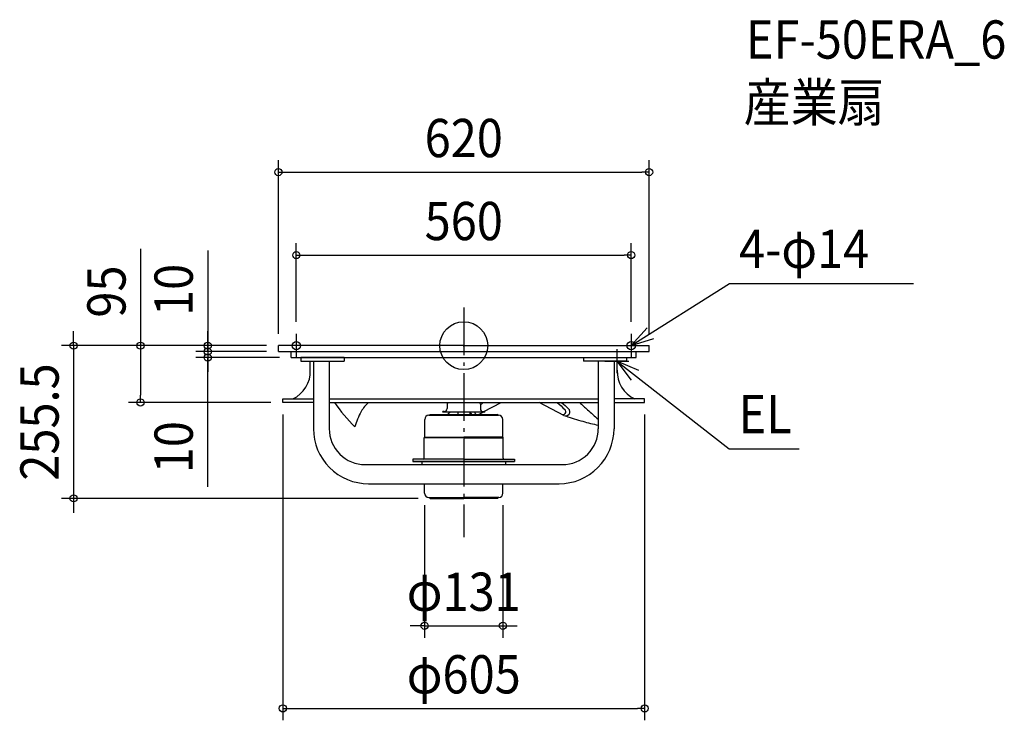
# Model space of a CAD drawing. Extents: x -743 to 904, y -627 to 545.
import ezdxf
from ezdxf.enums import TextEntityAlignment as Align

# ---------------------------------------------------------------- set-up
doc = ezdxf.new("R2010")
doc.units = 0
doc.header["$LTSCALE"] = 20
doc.header["$PDMODE"] = 3
doc.header["$PDSIZE"] = -2
doc.linetypes.add('DASHDOT', pattern=[5.5, 4, -0.6, 0.3, -0.6])
doc.layers.get('DEFPOINTS').update_dxf_attribs({"linetype": 'CONTINUOUS'})
for name, color, linetype in [('ARRANGE', 1, 'CONTINUOUS'), ('BASIS', 6, 'DASHDOT'), ('DETAIL', 5, 'CONTINUOUS'), ('ETC', 61, 'CONTINUOUS'), ('FIX', 11, 'CONTINUOUS'), ('NOTE', 4, 'CONTINUOUS'), ('OUTLINE', 3, 'CONTINUOUS'), ('SIZE', 30, 'CONTINUOUS')]:
    doc.layers.add(name, color=color, linetype=linetype)
doc.styles.get("Standard").update_dxf_attribs({"font": 'SIMPLEX.shx', "width": 0.9, "height": 64, "bigfont": 'BIGFONT.shx'})

msp = doc.modelspace()

# ---------------------------------------------------------------- linework, layer by layer
at = {"layer": 'ARRANGE', "color": 1, "linetype": 'CONTINUOUS'}
msp.add_circle((0, 0), 40, dxfattribs=at)
msp.add_point((0, 0), dxfattribs=at)
at = {"layer": 'BASIS', "color": 6, "linetype": 'DASHDOT'}
msp.add_line((0, 64.075406), (0, -320.326651), dxfattribs=at)
at = {"layer": 'DEFPOINTS', "color": 30, "linetype": 'CONTINUOUS'}
for p in [(310, 290.354841), (280, 151.521865), (-280, 20), (280, 20), (-310, 0), (-310, 0), (-310, 0), (-310, 0), (310, 0), (-428.149417, -10), (-310, -10), (-310, -10), (-428.149417, -20), (-288.361057, -20), (-540.508389, -95), (-302.5, -95), (-302.5, -95), (302.5, -95), (-652.440757, -255.5), (-65.501954, -246.999999), (-56.251961, -255.5), (65.498046, -246.999999), (65.498046, -468.677902), (302.5, -606.83996)]:
    msp.add_point(p, dxfattribs=at)
at = {"layer": 'DETAIL', "color": 5, "linetype": 'CONTINUOUS'}
for p, q in [((0, 0), (-310, 0)), ((-310, -10), (-310, 0)), ((0, 0), (310, 0)), ((310, -10), (310, 0)), ((-310, -10), (310, -10)), ((-288.361057, -20), (-288.361057, -10)), ((288.361057, -20), (288.361057, -10)), ((-288.361057, -20), (288.361057, -20)), ((-272.288843, -20.000049), (-272.288843, -26.000049)), ((-200.162988, -20.000049), (-272.287836, -20.000049)), ((-272.287836, -26.000049), (-200.162988, -26.000049)), ((-256.657781, -41.000049), (-256.657781, -26.000049)), ((-251.316911, -26.000049), (-251.316911, -138.999402)), ((-224.898683, -26.000049), (-224.898683, -138.999402)), ((-200.162988, -20.000049), (-200.162988, -26.000049)), ((200.162988, -20.000049), (200.162988, -26.000049)), ((200.162988, -20.000049), (272.287836, -20.000049)), ((272.287836, -26.000049), (200.162988, -26.000049)), ((224.898683, -26.000049), (224.898683, -138.999402)), ((251.316911, -26.000049), (251.316911, -138.999402)), ((256.657781, -41.000049), (256.657781, -26.000049)), ((272.288843, -20.000049), (272.288843, -26.000049)), ((-302.5, -89), (-251.316911, -89)), ((-302.5, -95), (-302.5, -89)), ((-251.316911, -95), (-302.5, -95)), ((-224.898683, -89), (224, -89)), ((-224.898683, -95), (224, -95)), ((-27.8, -98.177744), (-27.8, -105.377744)), ((27.8, -98.177744), (27.8, -105.377744)), ((33.7305, -110.377744), (62.563759, -95)), ((167.145243, -116.876671), (126.1265, -95)), ((302.5, -89), (251.316911, -89)), ((251.316911, -95), (302.5, -95)), ((302.5, -95), (302.5, -89)), ((-57.502074, -116.577855), (-56.002027, -115.077854)), ((-56.001981, -115.077793), (56.002027, -115.077793)), ((-32.8, -110.377744), (-35, -110.377744)), ((-35, -111.177744), (-35, -110.377744)), ((35, -111.177744), (-35, -111.177744)), ((-10, -111.177744), (-10, -115.077793)), ((10, -111.177744), (10, -115.077793)), ((24.917912, -115.077793), (32.230501, -111.177744)), ((32.8, -110.377744), (35, -110.377744)), ((35, -111.177744), (35, -110.377744)), ((57.502074, -116.577855), (56.002027, -115.077854)), ((-65.251975, -152.999412), (-65.251975, -123.577923)), ((-58.251983, -116.577794), (58.251986, -116.577794)), ((65.251975, -152.999412), (65.251975, -123.577923)), ((-65.251994, -152.999328), (-66.001991, -153.749302)), ((-66.001976, -187.999418), (-66.001976, -153.749287)), ((-0.001954, -153.999412), (-66.001976, -153.999412)), ((-65.251975, -152.999412), (-0.001954, -152.999412)), ((65.251975, -152.999412), (0.001954, -152.999412)), ((0.001954, -153.999412), (66.001976, -153.999412)), ((65.251994, -152.999328), (66.001991, -153.749302)), ((66.001976, -187.999418), (66.001976, -153.749287)), ((-0.001954, -189.999412), (-85.001978, -189.999412)), ((-85.001978, -189.999412), (-85.001978, -191.999406)), ((-85.001978, -191.999406), (-85.001978, -193.999401)), ((84.998042, -193.999401), (-85.001978, -193.999401)), ((-85.001978, -193.999401), (0, -193.999401)), ((-84.998042, -189.999412), (-84.998042, -191.999406)), ((-74.313727, -193.999324), (-68.000022, -193.999324)), ((-70.001944, -193.999401), (-70.001944, -198.99941)), ((0, -193.999401), (84.998042, -193.999401)), ((0, -193.999401), (84.998042, -193.999401)), ((0.001954, -189.999412), (85.001978, -189.999412)), ((66, -193.999462), (72.350118, -193.999462)), ((69.998056, -193.999324), (69.998056, -198.99941)), ((84.998042, -189.999412), (84.998042, -191.999406)), ((84.998042, -191.999406), (84.998042, -193.999401)), ((85.001978, -189.999412), (85.001978, -191.999406)), ((85.001978, -191.999406), (85.001978, -193.999401)), ((-164.898685, -198.999401), (164.898666, -198.999401)), ((-75.261882, -198.99941), (-70.001954, -198.99941)), ((-159.316921, -231), (159.316892, -231)), ((-65.501954, -246.999999), (-65.501954, -231)), ((65.498046, -246.999999), (65.498046, -231)), ((-58.501963, -253.999999), (-57.751939, -253.999999)), ((-58.501954, -253.999999), (-0.003908, -253.999999)), ((-56.251908, -255.499954), (-57.751841, -253.999976)), ((-56.251961, -255.5), (-0.003908, -255.5)), ((58.498046, -253.999999), (0, -253.999999)), ((56.248052, -255.5), (0, -255.5)), ((56.248, -255.499954), (57.747933, -253.999976)), ((58.498055, -253.999999), (57.748031, -253.999999))]:
    msp.add_line(p, q, dxfattribs=at)
for centre, radius, start, end in [((-306.598124, -43.44234), 50.000026, 294.215421, 2.799772), ((306.598124, -43.44234), 50.000026, 177.200228, 245.784579), ((-2.284674, 49.845509), 258.464737, 214.083966, 225.988522), ((-127.395064, -133.689628), 49.999972, 129.304272, 152.074325), ((-21.8, -98.177744), 6, 148.019946, 180), ((21.8, -98.177744), 6, 0, 31.980054), ((-1324.542695, 1359.870276), 1989.399288, 312.826016, 313.003558), ((1513.232954, 1359.870276), 1989.399288, 226.996442, 227.495716), ((1513.232954, 1359.870276), 1984.399776, 227.151446, 227.600515), ((1513.232954, 1359.870276), 1964.400264, 227.78409, 228.318815), ((-57.155756, -170.919641), 129.496086, 152.074325, 164.37555), ((-32.8, -105.377744), 5, 270, 0), ((-1324.542695, 1359.870276), 1964.400264, 311.336905, 311.508838), ((18.250904, -110.700231), 6.999999, 183.911535, 218.709055), ((22.965, -110.452718), 4.999998, 188.33758, 247.670645), ((22.965, -110.452718), 4.999998, 292.329355, 298.072607), ((32.8, -105.377744), 5, 180, 270), ((165.72526, -110.452718), 4.999998, 241.927393, 47.495823), ((170.439356, -110.700231), 6.999999, 241.927612, 47.600571), ((1513.232954, 1359.870276), 1964.400264, 228.318754, 229.016624), ((-58.251983, -123.577923), 7, 90.000019, 180), ((58.251983, -123.577923), 7, 0, 89.999981), ((321.999882, 312.545751), 456.020901, 250.640088, 254.366319), ((321.999882, 312.545751), 456.020901, 254.366319, 257.706052), ((-159.31695, -139.00001), 91.99999, 179.999981, 270.000018), ((-164.898685, -138.999402), 59.999998, 179.999981, 270.000018), ((159.31695, -139.00001), 91.99999, 269.999982, 0.000019), ((164.898685, -138.999402), 59.999998, 269.999982, 0.000019), ((-68.001993, -187.999418), 2, 270, 0), ((68.001993, -187.999418), 2, 180, 270), ((-58.501954, -246.999999), 7, 180, 270), ((58.498046, -246.999999), 7, 270, 0)]:
    msp.add_arc(centre, radius, start, end, dxfattribs=at)
at = {"layer": 'FIX', "color": 11, "linetype": 'CONTINUOUS'}
for centre in [(-280, 0), (280, 0)]:
    msp.add_circle(centre, 7, dxfattribs=at)
at = {"layer": 'NOTE', "color": 4, "linetype": 'CONTINUOUS'}
for p, q in [((280, 0), (444.471994, 103.830171)), ((444.471994, 103.830171), (752.240195, 103.830171)), ((-280, 20), (-280, -20)), ((306.867324, 29.633544), (280, 0)), ((280, 20), (280, -20)), ((-260, 0), (-300, 0)), ((260, 0), (300, 0)), ((280, 0), (318.084557, 12.22974)), ((256, -6.000049), (256, -46.000049)), ((236, -26.000049), (276, -26.000049)), ((256, -26.000049), (443.61285, -172.623704)), ((292.860795, -41.533296), (256, -26.000049)), ((256, -26.000049), (280.155762, -57.882633)), ((443.61285, -172.623704), (561.081645, -172.623704))]:
    msp.add_line(p, q, dxfattribs=at)
at = {"layer": 'OUTLINE', "color": 3, "linetype": 'CONTINUOUS'}
for p, q in [((0, 0), (-310, 0)), ((-310, -10), (-310, 0)), ((0, 0), (310, 0)), ((310, -10), (310, 0)), ((-310, -10), (310, -10)), ((-288.361057, -20), (-288.361057, -10)), ((288.361057, -20), (288.361057, -10)), ((-288.361057, -20), (288.361057, -20)), ((-272.288843, -20.000049), (-272.288843, -26.000049)), ((-200.162988, -20.000049), (-272.287836, -20.000049)), ((-272.287836, -26.000049), (-200.162988, -26.000049)), ((-256.657781, -41.000049), (-256.657781, -26.000049)), ((-251.316911, -26.000049), (-251.316911, -138.999402)), ((-224.898683, -26.000049), (-224.898683, -138.999402)), ((-200.162988, -20.000049), (-200.162988, -26.000049)), ((200.162988, -20.000049), (272.287836, -20.000049)), ((200.162988, -20.000049), (200.162988, -26.000049)), ((272.287836, -26.000049), (200.162988, -26.000049)), ((224.898683, -26.000049), (224.898683, -138.999402)), ((251.316911, -26.000049), (251.316911, -138.999402)), ((256.657781, -41.000049), (256.657781, -26.000049)), ((272.288843, -20.000049), (272.288843, -26.000049)), ((-302.5, -95), (-302.5, -89)), ((-302.5, -89), (-251.316911, -89)), ((-251.316911, -95), (-302.5, -95)), ((-224.898683, -89), (224, -89)), ((-224.898683, -95), (224, -95)), ((302.5, -89), (251.316911, -89)), ((251.316911, -95), (302.5, -95)), ((302.5, -95), (302.5, -89)), ((-164.898685, -198.999401), (164.898666, -198.999401)), ((-159.316921, -231), (159.316892, -231)), ((-65.501954, -246.999999), (-65.501954, -231)), ((65.498046, -246.999999), (65.498046, -231)), ((-58.501963, -253.999999), (-57.751939, -253.999999)), ((-58.501954, -253.999999), (-0.003908, -253.999999)), ((-56.251908, -255.499954), (-57.751841, -253.999976)), ((-56.251961, -255.5), (-0.003908, -255.5)), ((58.498046, -253.999999), (0, -253.999999)), ((56.248052, -255.5), (0, -255.5)), ((56.248, -255.499954), (57.747933, -253.999976)), ((58.498055, -253.999999), (57.748031, -253.999999))]:
    msp.add_line(p, q, dxfattribs=at)
for centre, radius, start, end in [((-306.598124, -43.44234), 50.000026, 294.215421, 2.799772), ((306.598124, -43.44234), 50.000026, 177.200228, 245.784579), ((-159.31695, -139.00001), 91.99999, 179.999981, 270.000018), ((-164.898685, -138.999402), 59.999998, 179.999981, 270.000018), ((159.31695, -139.00001), 91.99999, 269.999982, 0.000019), ((164.898685, -138.999402), 59.999998, 269.999982, 0.000019), ((-58.501954, -246.999999), 7, 180, 270), ((58.498046, -246.999999), 7, 270, 0)]:
    msp.add_arc(centre, radius, start, end, dxfattribs=at)
at = {"layer": 'SIZE', "color": 30, "linetype": 'CONTINUOUS'}
for p, q in [((-310, 20), (-310, 310.354841)), ((310, 20), (310, 310.354841)), ((-310, 290.354841), (-298, 290.354841)), ((-298, 290.354841), (298, 290.354841)), ((310, 290.354841), (298, 290.354841)), ((-280, 40), (-280, 171.521865)), ((280, 40), (280, 171.521865)), ((-540.508389, 162.097408), (-540.508389, 0)), ((-428.149417, 159.410752), (-428.149417, 0)), ((-280, 151.521865), (-268, 151.521865)), ((-268, 151.521865), (268, 151.521865)), ((280, 151.521865), (268, 151.521865)), ((-652.440757, 12), (-652.440757, 24)), ((-428.149417, 12), (-428.149417, 24)), ((-330, 0), (-672.440757, 0)), ((-652.440757, 0), (-652.440757, 12)), ((-652.440757, 0), (-652.440757, -255.5)), ((-330, 0), (-560.508389, 0)), ((-540.508389, 0), (-540.508389, -12)), ((-330, 0), (-448.149417, 0)), ((-428.149417, 2), (-428.149417, 14)), ((-428.149417, 0), (-428.149417, 12)), ((-428.149417, -10), (-428.149417, 2)), ((-428.149417, 0), (-428.149417, -10)), ((-428.149417, 0), (-428.149417, -10)), ((-540.508389, -12), (-540.508389, -83)), ((-330, -10), (-448.149417, -10)), ((-330, -10), (-448.149417, -10)), ((-428.149417, -10), (-428.149417, -22)), ((-428.149417, -10), (-428.149417, -20)), ((-428.149417, -10), (-428.149417, -20)), ((-308.361057, -20), (-448.149417, -20)), ((-428.149417, -235.994093), (-428.149417, -20)), ((-428.149417, -20), (-428.149417, -32)), ((-428.149417, -22), (-428.149417, -34)), ((-428.149417, -32), (-428.149417, -44)), ((-322.5, -95), (-560.508389, -95)), ((-540.508389, -95), (-540.508389, -83)), ((-302.5, -115), (-302.5, -626.83996)), ((302.5, -115), (302.5, -626.83996)), ((-76.251961, -255.5), (-672.440757, -255.5)), ((-652.440757, -255.5), (-652.440757, -267.5)), ((-652.440757, -267.5), (-652.440757, -279.5)), ((-65.501954, -266.999999), (-65.501954, -488.677902)), ((65.498046, -266.999999), (65.498046, -488.677902)), ((-77.501954, -468.677902), (-89.501954, -468.677902)), ((-65.501954, -468.677902), (-77.501954, -468.677902)), ((-65.501954, -468.677902), (65.498046, -468.677902)), ((65.498046, -468.677902), (77.498046, -468.677902)), ((77.498046, -468.677902), (89.498046, -468.677902)), ((-302.5, -606.83996), (-290.5, -606.83996)), ((-290.5, -606.83996), (290.5, -606.83996)), ((302.5, -606.83996), (290.5, -606.83996))]:
    msp.add_line(p, q, dxfattribs=at)
for centre in [(-310, 290.354841), (310, 290.354841), (-280, 151.521865), (280, 151.521865), (-652.440757, 0), (-540.508389, 0), (-428.149417, 0), (-428.149417, -10), (-428.149417, -10), (-428.149417, -20), (-540.508389, -95), (-652.440757, -255.5), (-65.501954, -468.677902), (65.498046, -468.677902), (-302.5, -606.83996), (302.5, -606.83996)]:
    msp.add_circle(centre, 6, dxfattribs=at)

# ---------------------------------------------------------------- texts
at = {"layer": 'ETC', "color": 61, "linetype": 'CONTINUOUS', "width": 0.9}
for s, p in [('EF-50ERA_6', (471.672589, 480.214072)), ('産業扇', (468.232102, 374.990118))]:
    msp.add_text(s, height=64, dxfattribs=at).set_placement(p)
at = {"layer": 'NOTE', "color": 4, "linetype": 'CONTINUOUS', "width": 0.9}
for s, p in [('4-φ14', (460.200382, 129.903262)), ('EL', (459.341238, -146.550614))]:
    msp.add_text(s, height=64, dxfattribs=at).set_placement(p)
at = {"layer": 'SIZE', "color": 30, "linetype": 'CONTINUOUS', "width": 0.9}
for s, p in [('620', (0, 315.354841)), ('560', (0, 176.521865)), ('φ131', (-0.001954, -443.677902)), ('φ605', (0, -581.83996))]:
    msp.add_text(s, height=64, dxfattribs=at).set_placement(p, align=Align.CENTER)
for s, p in [('10', (-453.149417, 93.267895)), ('95', (-565.508389, 90.468836)), ('255.5', (-677.440757, -127.75)), ('10', (-453.149417, -169.851236))]:
    msp.add_text(s, height=64, rotation=90, dxfattribs=at).set_placement(p, align=Align.CENTER)

doc.saveas('drawing.dxf')
